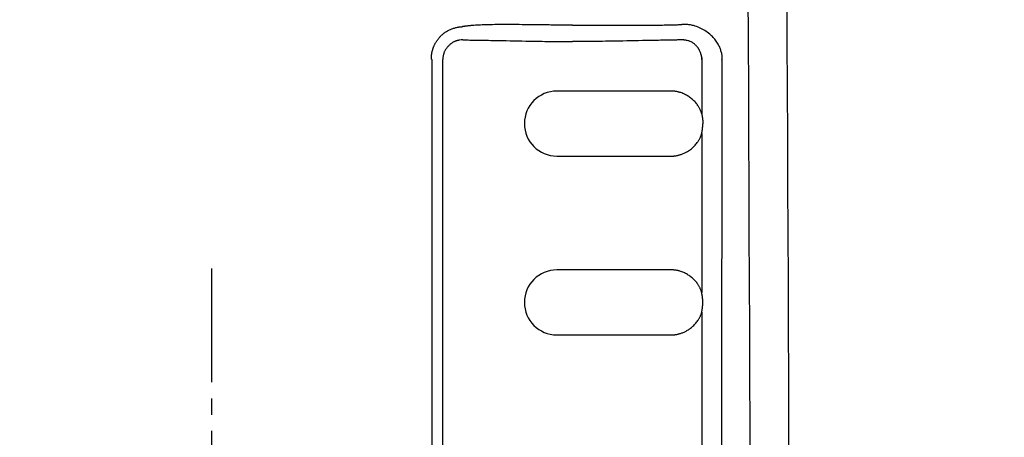
# Model space of a CAD drawing. Extents: x 0 to 2000, y 115 to 2915.
# Drawn here: x 593 to 654, y 2511 to 2537 of the extents above; entities that cross this region are included whole.
import ezdxf

# ---------------------------------------------------------------- set-up
doc = ezdxf.new("R2010")
doc.units = 0
doc.linetypes.add('EXLTYPE3', pattern=[10, 7, -1, 1, -1])
doc.layers.get('0').update_dxf_attribs({"linetype": 'CONTINUOUS'})
doc.layers.get('DEFPOINTS').update_dxf_attribs({"linetype": 'CONTINUOUS'})
for name, color, linetype in [('便器', 7, 'CONTINUOUS'), ('便座', 7, 'CONTINUOUS'), ('寸法', 7, 'CONTINUOUS')]:
    doc.layers.add(name, color=color, linetype=linetype)
doc.styles.add('EXCADDIM1', font='monotxt', dxfattribs={"width": 0.84, "bigfont": 'extfont'})
doc.styles.get("Standard").update_dxf_attribs({"font": 'monotxt', "bigfont": 'extfont'})
doc.dimstyles.new('ISO-25', dxfattribs={"dimtxt": 2.5, "dimasz": 2.5, "dimexe": 1.25, "dimexo": 0.625, "dimtad": 1, "dimtxsty": 'STANDARD', "dimcen": 2.5, "dimazin": 3, "dimtfac": 1, "dimtmove": 0, "dimatfit": 3})

# ---------------------------------------------------------------- blocks, each defined once
blk = doc.blocks.new('EX_NORM')
at = {"color": 0, "linetype": 'CONTINUOUS'}
for q in [(-1, 0.1667), (-1, 0), (-1, -0.1667)]:
    blk.add_line((0, 0), q, dxfattribs=at)
blk = doc.blocks.new('*D30')
at = {"layer": 'DEFPOINTS', "color": 0}
for p in [(335, 2773), (335, 2734), (910, 2480.4)]:
    blk.add_point(p, dxfattribs=at)
at = {"layer": '寸法', "color": 3, "linetype": 'CONTINUOUS'}
for p, q in [((910, 2487.4), (910, 2783)), ((880, 2773), (365, 2773))]:
    blk.add_line(p, q, dxfattribs=at)
at = {"layer": '寸法', "color": 3, "xscale": 30, "yscale": 30, "zscale": 30, "rotation": 180}
blk.add_blockref('EX_NORM', (335, 2773), dxfattribs=at)
at = {"layer": '寸法', "color": 3, "xscale": 30, "yscale": 30, "zscale": 30}
blk.add_blockref('EX_NORM', (910, 2773), dxfattribs=at)
at = {"layer": '寸法', "color": 2, "insert": (622.5, 2796.5), "char_height": 40, "attachment_point": 5, "style": 'EXCADDIM1'}
blk.add_mtext('（575）', dxfattribs=at)

msp = doc.modelspace()

# ---------------------------------------------------------------- linework, layer by layer
at = {"layer": '便器', "color": 6, "linetype": 'EXLTYPE3'}
msp.add_line((605, 2521.4), (605, 2480.6), dxfattribs=at)
at = {"layer": '便座', "color": 6, "linetype": 'CONTINUOUS'}
for p, q in [((618.552, 2534.262), (618.545, 2482.362)), ((619.233, 2482.362), (619.233, 2534.262)), ((635.154, 2534.362), (635.153, 2530.915)), ((636.391, 2482.369), (636.395, 2534.362)), ((633.245, 2532.312), (626.245, 2532.312)), ((635.153, 2529.709), (635.153, 2519.915)), ((626.242, 2528.312), (633.245, 2528.312)), ((633.245, 2521.312), (626.245, 2521.312)), ((635.153, 2518.709), (635.153, 2508.915)), ((626.242, 2517.312), (633.245, 2517.312))]:
    msp.add_line(p, q, dxfattribs=at)
at = {"layer": '便座', "color": 6, "linetype": 'CONTINUOUS', "flags": 128}
for points in [[(618.545, 2534.262), (618.545, 2534.263), (618.545, 2534.264), (618.544, 2534.266), (618.543, 2534.269), (618.543, 2534.273), (618.542, 2534.277), (618.541, 2534.282), (618.54, 2534.287), (618.538, 2534.292), (618.537, 2534.297), (618.536, 2534.303), (618.534, 2534.314), (618.533, 2534.325), (618.531, 2534.336), (618.53, 2534.346), (618.528, 2534.357), (618.528, 2534.368), (618.527, 2534.378), (618.526, 2534.389), (618.526, 2534.4), (618.526, 2534.411), (618.526, 2534.422), (618.527, 2534.444), (618.528, 2534.467), (618.53, 2534.49), (618.532, 2534.514), (618.535, 2534.538), (618.539, 2534.562), (618.543, 2534.586), (618.547, 2534.61), (618.552, 2534.635), (618.556, 2534.659), (618.561, 2534.683), (618.568, 2534.713), (618.575, 2534.743), (618.582, 2534.772), (618.589, 2534.801), (618.596, 2534.83), (618.604, 2534.858), (618.613, 2534.886), (618.621, 2534.914), (618.63, 2534.942), (618.639, 2534.969), (618.649, 2534.996), (618.661, 2535.028), (618.674, 2535.059), (618.687, 2535.091), (618.701, 2535.122), (618.716, 2535.153), (618.731, 2535.183), (618.747, 2535.213), (618.764, 2535.244), (618.781, 2535.274), (618.799, 2535.304), (618.817, 2535.334), (618.843, 2535.374), (618.869, 2535.413), (618.896, 2535.453), (618.925, 2535.492), (618.955, 2535.531), (618.985, 2535.569), (619.016, 2535.607), (619.048, 2535.644), (619.081, 2535.68), (619.115, 2535.715), (619.15, 2535.749), (619.186, 2535.783), (619.223, 2535.816), (619.261, 2535.848), (619.299, 2535.878), (619.339, 2535.907), (619.38, 2535.936), (619.421, 2535.963), (619.464, 2535.989), (619.508, 2536.015), (619.553, 2536.039), (619.6, 2536.063), (619.646, 2536.085), (619.693, 2536.106), (619.741, 2536.126), (619.79, 2536.145), (619.839, 2536.163), (619.888, 2536.179), (619.936, 2536.195), (619.984, 2536.209), (620.031, 2536.222), (620.077, 2536.233), (620.122, 2536.243), (620.144, 2536.247), (620.166, 2536.251), (620.187, 2536.255), (620.209, 2536.258), (620.23, 2536.261), (620.251, 2536.264), (620.272, 2536.266), (620.293, 2536.269), (620.315, 2536.271), (620.336, 2536.272), (620.358, 2536.274), (620.369, 2536.275), (620.38, 2536.275), (620.391, 2536.276), (620.401, 2536.277), (620.411, 2536.277), (620.419, 2536.278), (620.427, 2536.278), (620.433, 2536.278), (620.437, 2536.279), (620.44, 2536.279), (620.441, 2536.279)], [(627.194, 2536.373), (627.189, 2536.373), (627.176, 2536.373), (627.155, 2536.373), (627.128, 2536.373), (627.095, 2536.373), (627.056, 2536.373), (627.014, 2536.373), (626.968, 2536.373), (626.919, 2536.373), (626.869, 2536.373), (626.817, 2536.373), (626.715, 2536.374), (626.612, 2536.374), (626.509, 2536.375), (626.406, 2536.375), (626.302, 2536.376), (626.197, 2536.376), (626.092, 2536.377), (625.985, 2536.378), (625.878, 2536.379), (625.769, 2536.38), (625.659, 2536.381), (625.492, 2536.383), (625.321, 2536.385), (625.149, 2536.387), (624.975, 2536.389), (624.8, 2536.391), (624.624, 2536.393), (624.449, 2536.396), (624.274, 2536.398), (624.1, 2536.4), (623.929, 2536.401), (623.76, 2536.403), (623.621, 2536.404), (623.484, 2536.405), (623.349, 2536.406), (623.215, 2536.406), (623.082, 2536.407), (622.949, 2536.406), (622.817, 2536.406), (622.685, 2536.405), (622.552, 2536.403), (622.419, 2536.402), (622.286, 2536.399), (622.178, 2536.397), (622.07, 2536.394), (621.962, 2536.391), (621.854, 2536.388), (621.747, 2536.384), (621.64, 2536.38), (621.535, 2536.376), (621.432, 2536.371), (621.33, 2536.366), (621.231, 2536.36), (621.134, 2536.354), (621.087, 2536.351), (621.04, 2536.348), (620.994, 2536.344), (620.947, 2536.34), (620.902, 2536.336), (620.856, 2536.332), (620.81, 2536.328), (620.763, 2536.323), (620.717, 2536.317), (620.67, 2536.312), (620.622, 2536.305), (620.598, 2536.302), (620.574, 2536.299), (620.551, 2536.295), (620.529, 2536.292), (620.508, 2536.289), (620.49, 2536.286), (620.473, 2536.284), (620.46, 2536.282), (620.45, 2536.28), (620.444, 2536.279), (620.441, 2536.279)], [(627.194, 2536.373), (627.198, 2536.373), (627.211, 2536.373), (627.232, 2536.373), (627.259, 2536.373), (627.292, 2536.373), (627.331, 2536.373), (627.373, 2536.373), (627.419, 2536.373), (627.468, 2536.373), (627.518, 2536.373), (627.569, 2536.373), (627.671, 2536.373), (627.774, 2536.373), (627.876, 2536.373), (627.979, 2536.373), (628.083, 2536.374), (628.186, 2536.374), (628.29, 2536.374), (628.395, 2536.374), (628.5, 2536.374), (628.607, 2536.374), (628.714, 2536.374), (628.876, 2536.374), (629.04, 2536.374), (629.206, 2536.374), (629.373, 2536.374), (629.542, 2536.373), (629.711, 2536.373), (629.882, 2536.373), (630.053, 2536.373), (630.225, 2536.373), (630.398, 2536.373), (630.57, 2536.373), (630.742, 2536.373), (630.914, 2536.374), (631.086, 2536.374), (631.257, 2536.374), (631.427, 2536.374), (631.596, 2536.375), (631.765, 2536.375), (631.931, 2536.375), (632.097, 2536.376), (632.26, 2536.376), (632.422, 2536.377), (632.528, 2536.378), (632.634, 2536.378), (632.739, 2536.379), (632.844, 2536.38), (632.947, 2536.381), (633.051, 2536.382), (633.153, 2536.384), (633.256, 2536.386), (633.358, 2536.389), (633.46, 2536.392), (633.562, 2536.395), (633.613, 2536.397), (633.662, 2536.399), (633.711, 2536.401), (633.756, 2536.403), (633.798, 2536.405), (633.836, 2536.407), (633.869, 2536.409), (633.897, 2536.41), (633.917, 2536.411), (633.93, 2536.412), (633.934, 2536.412)], [(636.391, 2534.255), (636.391, 2534.256), (636.392, 2534.259), (636.393, 2534.265), (636.394, 2534.272), (636.396, 2534.28), (636.397, 2534.29), (636.399, 2534.3), (636.401, 2534.312), (636.402, 2534.324), (636.404, 2534.337), (636.405, 2534.349), (636.407, 2534.376), (636.408, 2534.402), (636.408, 2534.428), (636.407, 2534.454), (636.405, 2534.48), (636.402, 2534.506), (636.398, 2534.532), (636.394, 2534.558), (636.388, 2534.584), (636.383, 2534.61), (636.377, 2534.636), (636.364, 2534.687), (636.349, 2534.738), (636.333, 2534.79), (636.315, 2534.842), (636.296, 2534.895), (636.276, 2534.947), (636.254, 2534.999), (636.231, 2535.051), (636.207, 2535.102), (636.181, 2535.153), (636.154, 2535.203), (636.118, 2535.266), (636.079, 2535.328), (636.039, 2535.388), (635.996, 2535.446), (635.951, 2535.504), (635.904, 2535.559), (635.855, 2535.614), (635.804, 2535.667), (635.75, 2535.719), (635.695, 2535.769), (635.637, 2535.819), (635.566, 2535.875), (635.492, 2535.93), (635.415, 2535.983), (635.337, 2536.034), (635.256, 2536.082), (635.174, 2536.127), (635.091, 2536.17), (635.007, 2536.21), (634.922, 2536.246), (634.837, 2536.279), (634.752, 2536.309), (634.695, 2536.326), (634.638, 2536.342), (634.581, 2536.357), (634.525, 2536.369), (634.468, 2536.38), (634.412, 2536.39), (634.356, 2536.397), (634.299, 2536.404), (634.244, 2536.409), (634.188, 2536.412), (634.132, 2536.414), (634.105, 2536.414), (634.079, 2536.415), (634.053, 2536.415), (634.029, 2536.414), (634.006, 2536.414), (633.986, 2536.414), (633.969, 2536.413), (633.954, 2536.413), (633.943, 2536.413), (633.937, 2536.412), (633.934, 2536.412)], [(620.263, 2535.448), (620.262, 2535.448), (620.258, 2535.447), (620.253, 2535.446), (620.247, 2535.445), (620.239, 2535.444), (620.229, 2535.442), (620.219, 2535.44), (620.208, 2535.438), (620.196, 2535.436), (620.183, 2535.434), (620.171, 2535.431), (620.145, 2535.425), (620.12, 2535.419), (620.095, 2535.413), (620.069, 2535.405), (620.044, 2535.397), (620.019, 2535.389), (619.994, 2535.379), (619.969, 2535.369), (619.944, 2535.359), (619.92, 2535.347), (619.895, 2535.335), (619.859, 2535.316), (619.823, 2535.294), (619.788, 2535.272), (619.753, 2535.247), (619.719, 2535.222), (619.686, 2535.195), (619.653, 2535.167), (619.622, 2535.137), (619.591, 2535.107), (619.56, 2535.075), (619.531, 2535.043), (619.503, 2535.009), (619.476, 2534.975), (619.449, 2534.94), (619.425, 2534.905), (619.401, 2534.869), (619.379, 2534.832), (619.358, 2534.795), (619.339, 2534.757), (619.321, 2534.719), (619.305, 2534.681), (619.291, 2534.642), (619.282, 2534.616), (619.274, 2534.59), (619.267, 2534.564), (619.261, 2534.538), (619.255, 2534.512), (619.25, 2534.486), (619.246, 2534.46), (619.242, 2534.434), (619.239, 2534.407), (619.237, 2534.381), (619.235, 2534.355), (619.235, 2534.342), (619.234, 2534.33), (619.234, 2534.318), (619.233, 2534.307), (619.233, 2534.296), (619.233, 2534.287), (619.233, 2534.278), (619.233, 2534.272), (619.233, 2534.266), (619.233, 2534.263), (619.233, 2534.262)], [(620.451, 2535.462), (620.455, 2535.462), (620.466, 2535.462), (620.483, 2535.462), (620.507, 2535.461), (620.536, 2535.461), (620.569, 2535.46), (620.606, 2535.46), (620.647, 2535.459), (620.689, 2535.459), (620.734, 2535.458), (620.779, 2535.457), (620.895, 2535.456), (621.013, 2535.454), (621.134, 2535.452), (621.257, 2535.45), (621.382, 2535.448), (621.51, 2535.446), (621.64, 2535.444), (621.772, 2535.442), (621.907, 2535.44), (622.044, 2535.437), (622.184, 2535.435), (622.412, 2535.431), (622.644, 2535.426), (622.881, 2535.421), (623.122, 2535.416), (623.364, 2535.411), (623.608, 2535.406), (623.852, 2535.401), (624.096, 2535.396), (624.338, 2535.391), (624.577, 2535.387), (624.814, 2535.383), (624.988, 2535.38), (625.16, 2535.377), (625.33, 2535.375), (625.498, 2535.373), (625.664, 2535.371), (625.828, 2535.37), (625.991, 2535.368), (626.152, 2535.367), (626.311, 2535.366), (626.469, 2535.365), (626.626, 2535.364), (626.704, 2535.364), (626.78, 2535.363), (626.853, 2535.363), (626.923, 2535.363), (626.987, 2535.363), (627.045, 2535.363), (627.095, 2535.362), (627.136, 2535.362), (627.167, 2535.362), (627.187, 2535.362), (627.193, 2535.362)], [(633.936, 2535.462), (633.932, 2535.462), (633.921, 2535.462), (633.903, 2535.462), (633.88, 2535.461), (633.851, 2535.461), (633.818, 2535.46), (633.78, 2535.459), (633.74, 2535.459), (633.697, 2535.458), (633.653, 2535.457), (633.607, 2535.456), (633.491, 2535.454), (633.373, 2535.452), (633.253, 2535.45), (633.13, 2535.447), (633.004, 2535.445), (632.877, 2535.443), (632.747, 2535.441), (632.614, 2535.438), (632.48, 2535.436), (632.342, 2535.433), (632.203, 2535.43), (631.975, 2535.426), (631.742, 2535.421), (631.505, 2535.416), (631.265, 2535.411), (631.023, 2535.406), (630.779, 2535.401), (630.535, 2535.397), (630.291, 2535.392), (630.049, 2535.388), (629.809, 2535.384), (629.573, 2535.38), (629.398, 2535.377), (629.226, 2535.375), (629.056, 2535.373), (628.888, 2535.371), (628.722, 2535.37), (628.558, 2535.368), (628.396, 2535.367), (628.235, 2535.366), (628.076, 2535.365), (627.918, 2535.364), (627.761, 2535.363), (627.683, 2535.363), (627.607, 2535.363), (627.533, 2535.363), (627.464, 2535.363), (627.399, 2535.362), (627.342, 2535.362), (627.292, 2535.362), (627.25, 2535.362), (627.22, 2535.362), (627.2, 2535.362), (627.193, 2535.362)], [(635.021, 2534.807), (635.02, 2534.809), (635.018, 2534.813), (635.014, 2534.82), (635.009, 2534.829), (635.003, 2534.84), (634.996, 2534.853), (634.988, 2534.867), (634.979, 2534.883), (634.969, 2534.899), (634.958, 2534.916), (634.947, 2534.933), (634.922, 2534.969), (634.895, 2535.006), (634.867, 2535.042), (634.836, 2535.078), (634.803, 2535.113), (634.769, 2535.147), (634.734, 2535.18), (634.696, 2535.211), (634.657, 2535.242), (634.617, 2535.27), (634.576, 2535.296), (634.533, 2535.321), (634.489, 2535.343), (634.444, 2535.363), (634.399, 2535.381), (634.353, 2535.397), (634.307, 2535.411), (634.261, 2535.423), (634.216, 2535.434), (634.17, 2535.443), (634.126, 2535.449), (634.082, 2535.455), (634.061, 2535.456), (634.042, 2535.458), (634.023, 2535.459), (634.005, 2535.46), (633.988, 2535.461), (633.974, 2535.461), (633.961, 2535.462), (633.95, 2535.462), (633.943, 2535.462), (633.938, 2535.462), (633.936, 2535.462)], [(635.153, 2530.915), (635.152, 2530.917), (635.151, 2530.921), (635.148, 2530.928), (635.145, 2530.938), (635.141, 2530.95), (635.137, 2530.963), (635.131, 2530.978), (635.126, 2530.994), (635.12, 2531.011), (635.113, 2531.028), (635.107, 2531.046), (635.092, 2531.082), (635.078, 2531.117), (635.062, 2531.153), (635.046, 2531.188), (635.029, 2531.223), (635.012, 2531.258), (634.993, 2531.293), (634.974, 2531.327), (634.954, 2531.361), (634.932, 2531.395), (634.91, 2531.429), (634.875, 2531.479), (634.838, 2531.527), (634.799, 2531.576), (634.758, 2531.623), (634.715, 2531.669), (634.67, 2531.714), (634.624, 2531.759), (634.576, 2531.802), (634.527, 2531.843), (634.476, 2531.884), (634.425, 2531.923), (634.372, 2531.96), (634.318, 2531.996), (634.264, 2532.03), (634.208, 2532.063), (634.152, 2532.093), (634.096, 2532.122), (634.039, 2532.149), (633.981, 2532.174), (633.924, 2532.197), (633.866, 2532.218), (633.808, 2532.236), (633.769, 2532.247), (633.73, 2532.257), (633.692, 2532.267), (633.653, 2532.275), (633.614, 2532.282), (633.576, 2532.288), (633.537, 2532.294), (633.498, 2532.299), (633.46, 2532.303), (633.421, 2532.306), (633.383, 2532.308), (633.364, 2532.309), (633.346, 2532.31), (633.328, 2532.311), (633.311, 2532.311), (633.295, 2532.311), (633.281, 2532.312), (633.269, 2532.312), (633.259, 2532.312), (633.251, 2532.312), (633.246, 2532.312), (633.245, 2532.312)], [(635.153, 2530.915), (635.153, 2530.915), (635.153, 2530.914), (635.153, 2530.913), (635.153, 2530.912), (635.153, 2530.911), (635.153, 2530.909), (635.153, 2530.907), (635.153, 2530.905), (635.153, 2530.903), (635.153, 2530.901), (635.153, 2530.899), (635.154, 2530.894), (635.154, 2530.89), (635.155, 2530.886), (635.155, 2530.882), (635.156, 2530.878), (635.156, 2530.873), (635.157, 2530.869), (635.158, 2530.865), (635.159, 2530.861), (635.16, 2530.857), (635.16, 2530.853), (635.162, 2530.845), (635.163, 2530.837), (635.165, 2530.829), (635.166, 2530.821), (635.168, 2530.812), (635.169, 2530.804), (635.171, 2530.795), (635.172, 2530.786), (635.173, 2530.777), (635.175, 2530.768), (635.176, 2530.759), (635.179, 2530.742), (635.181, 2530.724), (635.184, 2530.707), (635.187, 2530.689), (635.19, 2530.67), (635.192, 2530.652), (635.195, 2530.633), (635.197, 2530.614), (635.2, 2530.595), (635.202, 2530.577), (635.204, 2530.558), (635.205, 2530.542), (635.207, 2530.527), (635.208, 2530.512), (635.209, 2530.496), (635.21, 2530.481), (635.211, 2530.466), (635.212, 2530.45), (635.213, 2530.435), (635.213, 2530.419), (635.214, 2530.404), (635.214, 2530.388), (635.215, 2530.378), (635.215, 2530.367), (635.215, 2530.357), (635.215, 2530.347), (635.215, 2530.338), (635.215, 2530.33), (635.215, 2530.323), (635.215, 2530.317), (635.215, 2530.313), (635.215, 2530.31), (635.215, 2530.309)], [(635.153, 2529.709), (635.153, 2529.709), (635.153, 2529.71), (635.153, 2529.711), (635.153, 2529.712), (635.153, 2529.713), (635.153, 2529.715), (635.153, 2529.717), (635.153, 2529.719), (635.153, 2529.721), (635.153, 2529.723), (635.153, 2529.725), (635.154, 2529.73), (635.154, 2529.734), (635.155, 2529.738), (635.155, 2529.742), (635.156, 2529.746), (635.156, 2529.75), (635.157, 2529.754), (635.158, 2529.758), (635.159, 2529.762), (635.159, 2529.766), (635.16, 2529.77), (635.162, 2529.778), (635.163, 2529.786), (635.165, 2529.794), (635.166, 2529.803), (635.168, 2529.811), (635.169, 2529.819), (635.17, 2529.828), (635.172, 2529.837), (635.173, 2529.846), (635.175, 2529.855), (635.176, 2529.864), (635.179, 2529.881), (635.181, 2529.898), (635.184, 2529.915), (635.186, 2529.933), (635.189, 2529.951), (635.192, 2529.97), (635.194, 2529.988), (635.197, 2530.007), (635.199, 2530.025), (635.201, 2530.044), (635.203, 2530.062), (635.205, 2530.078), (635.206, 2530.093), (635.208, 2530.108), (635.209, 2530.123), (635.21, 2530.139), (635.211, 2530.154), (635.212, 2530.169), (635.213, 2530.184), (635.213, 2530.199), (635.214, 2530.215), (635.214, 2530.23), (635.214, 2530.241), (635.215, 2530.251), (635.215, 2530.261), (635.215, 2530.271), (635.215, 2530.28), (635.215, 2530.288), (635.215, 2530.295), (635.215, 2530.301), (635.215, 2530.305), (635.215, 2530.308), (635.215, 2530.309)], [(633.245, 2528.312), (633.245, 2528.312), (633.248, 2528.312), (633.252, 2528.312), (633.257, 2528.312), (633.263, 2528.312), (633.27, 2528.312), (633.278, 2528.312), (633.286, 2528.312), (633.295, 2528.312), (633.304, 2528.312), (633.313, 2528.312), (633.331, 2528.312), (633.349, 2528.313), (633.366, 2528.313), (633.384, 2528.314), (633.401, 2528.316), (633.419, 2528.317), (633.436, 2528.319), (633.453, 2528.321), (633.471, 2528.323), (633.488, 2528.325), (633.506, 2528.328), (633.541, 2528.334), (633.578, 2528.34), (633.615, 2528.347), (633.653, 2528.355), (633.691, 2528.364), (633.729, 2528.373), (633.768, 2528.384), (633.807, 2528.394), (633.845, 2528.406), (633.883, 2528.418), (633.921, 2528.431), (633.969, 2528.448), (634.015, 2528.466), (634.061, 2528.486), (634.107, 2528.506), (634.152, 2528.528), (634.196, 2528.551), (634.24, 2528.575), (634.283, 2528.601), (634.327, 2528.628), (634.369, 2528.657), (634.412, 2528.687), (634.462, 2528.725), (634.512, 2528.766), (634.562, 2528.808), (634.61, 2528.852), (634.657, 2528.897), (634.703, 2528.944), (634.748, 2528.992), (634.791, 2529.041), (634.832, 2529.091), (634.87, 2529.141), (634.907, 2529.192), (634.93, 2529.226), (634.952, 2529.261), (634.973, 2529.295), (634.993, 2529.33), (635.012, 2529.365), (635.03, 2529.4), (635.047, 2529.436), (635.063, 2529.471), (635.079, 2529.507), (635.093, 2529.542), (635.107, 2529.578), (635.114, 2529.596), (635.12, 2529.614), (635.126, 2529.63), (635.132, 2529.646), (635.137, 2529.661), (635.141, 2529.675), (635.145, 2529.686), (635.148, 2529.696), (635.151, 2529.703), (635.152, 2529.708), (635.153, 2529.709)], [(635.153, 2519.915), (635.152, 2519.917), (635.151, 2519.921), (635.148, 2519.928), (635.145, 2519.938), (635.141, 2519.95), (635.136, 2519.963), (635.131, 2519.978), (635.126, 2519.994), (635.12, 2520.011), (635.113, 2520.028), (635.107, 2520.046), (635.093, 2520.082), (635.078, 2520.117), (635.062, 2520.153), (635.046, 2520.188), (635.029, 2520.223), (635.012, 2520.258), (634.993, 2520.293), (634.974, 2520.327), (634.953, 2520.361), (634.932, 2520.395), (634.91, 2520.429), (634.875, 2520.479), (634.838, 2520.528), (634.799, 2520.576), (634.757, 2520.623), (634.715, 2520.669), (634.67, 2520.715), (634.624, 2520.759), (634.576, 2520.802), (634.527, 2520.843), (634.476, 2520.884), (634.425, 2520.923), (634.372, 2520.96), (634.318, 2520.996), (634.264, 2521.03), (634.208, 2521.063), (634.152, 2521.093), (634.096, 2521.122), (634.039, 2521.149), (633.981, 2521.174), (633.924, 2521.197), (633.866, 2521.218), (633.808, 2521.236), (633.769, 2521.247), (633.73, 2521.257), (633.692, 2521.267), (633.653, 2521.275), (633.614, 2521.282), (633.576, 2521.289), (633.537, 2521.294), (633.498, 2521.299), (633.46, 2521.303), (633.421, 2521.306), (633.383, 2521.308), (633.364, 2521.309), (633.346, 2521.31), (633.328, 2521.311), (633.311, 2521.311), (633.295, 2521.311), (633.281, 2521.312), (633.269, 2521.312), (633.259, 2521.312), (633.251, 2521.312), (633.246, 2521.312), (633.245, 2521.312)], [(635.215, 2519.309), (635.215, 2519.31), (635.215, 2519.313), (635.215, 2519.317), (635.215, 2519.323), (635.215, 2519.33), (635.215, 2519.338), (635.215, 2519.347), (635.215, 2519.357), (635.215, 2519.367), (635.215, 2519.378), (635.214, 2519.388), (635.214, 2519.404), (635.213, 2519.419), (635.213, 2519.435), (635.212, 2519.45), (635.211, 2519.466), (635.21, 2519.481), (635.209, 2519.496), (635.208, 2519.512), (635.207, 2519.527), (635.205, 2519.542), (635.204, 2519.558), (635.202, 2519.577), (635.2, 2519.595), (635.197, 2519.614), (635.195, 2519.633), (635.192, 2519.652), (635.19, 2519.67), (635.187, 2519.689), (635.184, 2519.707), (635.181, 2519.724), (635.179, 2519.742), (635.176, 2519.759), (635.175, 2519.768), (635.173, 2519.777), (635.172, 2519.786), (635.171, 2519.795), (635.169, 2519.804), (635.168, 2519.812), (635.166, 2519.821), (635.165, 2519.829), (635.163, 2519.837), (635.162, 2519.845), (635.16, 2519.853), (635.16, 2519.857), (635.159, 2519.861), (635.158, 2519.865), (635.157, 2519.869), (635.156, 2519.873), (635.156, 2519.878), (635.155, 2519.882), (635.155, 2519.886), (635.154, 2519.89), (635.154, 2519.894), (635.153, 2519.899), (635.153, 2519.901), (635.153, 2519.903), (635.153, 2519.905), (635.153, 2519.907), (635.153, 2519.909), (635.153, 2519.911), (635.153, 2519.912), (635.153, 2519.913), (635.153, 2519.914), (635.153, 2519.915), (635.153, 2519.915)], [(635.153, 2518.709), (635.153, 2518.709), (635.153, 2518.71), (635.153, 2518.711), (635.153, 2518.712), (635.153, 2518.713), (635.153, 2518.715), (635.153, 2518.717), (635.153, 2518.719), (635.153, 2518.721), (635.153, 2518.723), (635.153, 2518.725), (635.154, 2518.73), (635.154, 2518.734), (635.155, 2518.738), (635.155, 2518.742), (635.156, 2518.746), (635.156, 2518.75), (635.157, 2518.754), (635.158, 2518.758), (635.159, 2518.762), (635.159, 2518.766), (635.16, 2518.77), (635.162, 2518.778), (635.163, 2518.786), (635.165, 2518.794), (635.166, 2518.803), (635.168, 2518.811), (635.169, 2518.819), (635.17, 2518.828), (635.172, 2518.837), (635.173, 2518.846), (635.175, 2518.855), (635.176, 2518.864), (635.179, 2518.881), (635.181, 2518.898), (635.184, 2518.915), (635.186, 2518.933), (635.189, 2518.951), (635.192, 2518.97), (635.194, 2518.988), (635.197, 2519.007), (635.199, 2519.025), (635.201, 2519.044), (635.203, 2519.062), (635.205, 2519.078), (635.206, 2519.093), (635.208, 2519.108), (635.209, 2519.123), (635.21, 2519.139), (635.211, 2519.154), (635.212, 2519.169), (635.213, 2519.184), (635.213, 2519.199), (635.214, 2519.215), (635.214, 2519.23), (635.214, 2519.241), (635.215, 2519.251), (635.215, 2519.261), (635.215, 2519.271), (635.215, 2519.28), (635.215, 2519.288), (635.215, 2519.295), (635.215, 2519.301), (635.215, 2519.305), (635.215, 2519.308), (635.215, 2519.309)], [(633.245, 2517.312), (633.245, 2517.312), (633.248, 2517.312), (633.252, 2517.312), (633.257, 2517.312), (633.263, 2517.312), (633.27, 2517.312), (633.278, 2517.312), (633.286, 2517.312), (633.295, 2517.312), (633.304, 2517.312), (633.313, 2517.312), (633.331, 2517.312), (633.349, 2517.313), (633.366, 2517.313), (633.384, 2517.314), (633.401, 2517.316), (633.419, 2517.317), (633.436, 2517.319), (633.453, 2517.321), (633.471, 2517.323), (633.488, 2517.325), (633.506, 2517.328), (633.541, 2517.334), (633.578, 2517.34), (633.615, 2517.347), (633.653, 2517.355), (633.691, 2517.364), (633.729, 2517.373), (633.768, 2517.384), (633.807, 2517.394), (633.845, 2517.406), (633.883, 2517.418), (633.921, 2517.431), (633.969, 2517.448), (634.015, 2517.466), (634.061, 2517.486), (634.107, 2517.506), (634.152, 2517.528), (634.196, 2517.551), (634.24, 2517.575), (634.283, 2517.601), (634.327, 2517.628), (634.369, 2517.657), (634.412, 2517.687), (634.462, 2517.725), (634.512, 2517.766), (634.562, 2517.808), (634.61, 2517.852), (634.657, 2517.897), (634.703, 2517.944), (634.748, 2517.992), (634.791, 2518.041), (634.832, 2518.091), (634.87, 2518.141), (634.907, 2518.192), (634.93, 2518.226), (634.952, 2518.261), (634.973, 2518.295), (634.993, 2518.33), (635.012, 2518.365), (635.03, 2518.4), (635.047, 2518.436), (635.063, 2518.471), (635.079, 2518.507), (635.093, 2518.542), (635.107, 2518.578), (635.114, 2518.596), (635.12, 2518.614), (635.126, 2518.63), (635.132, 2518.646), (635.137, 2518.661), (635.141, 2518.675), (635.145, 2518.686), (635.148, 2518.696), (635.151, 2518.703), (635.152, 2518.708), (635.153, 2518.709)]]:
    msp.add_lwpolyline(points, dxfattribs=at)
at = {"layer": '便座', "color": 6, "linetype": 'CONTINUOUS'}
for centre, radius, start, end in [((-20778.502, 2432.942), 21416.768, 359.9974781, 0.5033709), ((-21153.083, 2430.486), 21793.747, 0.003979, 0.5011212), ((620.451, 2534.224), 1.238, 90.00134, 98.73447), ((626.243, 2530.312), 2, 89.96121, 269.96002), ((626.243, 2519.312), 2, 89.96121, 269.96002)]:
    msp.add_arc(centre, radius, start, end, dxfattribs=at)
msp.add_open_spline([(635.154, 2534.262), (635.154, 2534.449), (635.107, 2534.641), (635.021, 2534.807)], degree=3, dxfattribs=at)

# ---------------------------------------------------------------- dimensions: what is measured, and where the dimension line sits
at = {"layer": '寸法', "color": 3, "linetype": 'CONTINUOUS'}
dim = msp.add_linear_dim(base=(335, 2773), p1=(910, 2480.4), p2=(335, 2734), text='（575）', dimstyle='ISO-25', override={"dimtxt": 40, "dimasz": 30, "dimexe": 10, "dimexo": 7, "dimgap": 0, "dimtad": 1, "dimjust": 0, "dimtih": 0, "dimtoh": 0, "dimdec": 0, "dimzin": 0, "dimlunit": 2, "dimtxsty": 'EXCADDIM1', "dimblk1": 'EX_NORM', "dimblk2": 'EX_NORM', "dimsah": 1, "dimse1": 0, "dimse2": 1, "dimclrd": 3, "dimclre": 3, "dimclrt": 2, "dimtmove": 2}, dxfattribs=at)
dim.commit()
dim.dimension.update_dxf_attribs({"geometry": '*D30', "text_midpoint": (622.5, 2796.5), "dimtype": 160})

doc.saveas('drawing.dxf')
